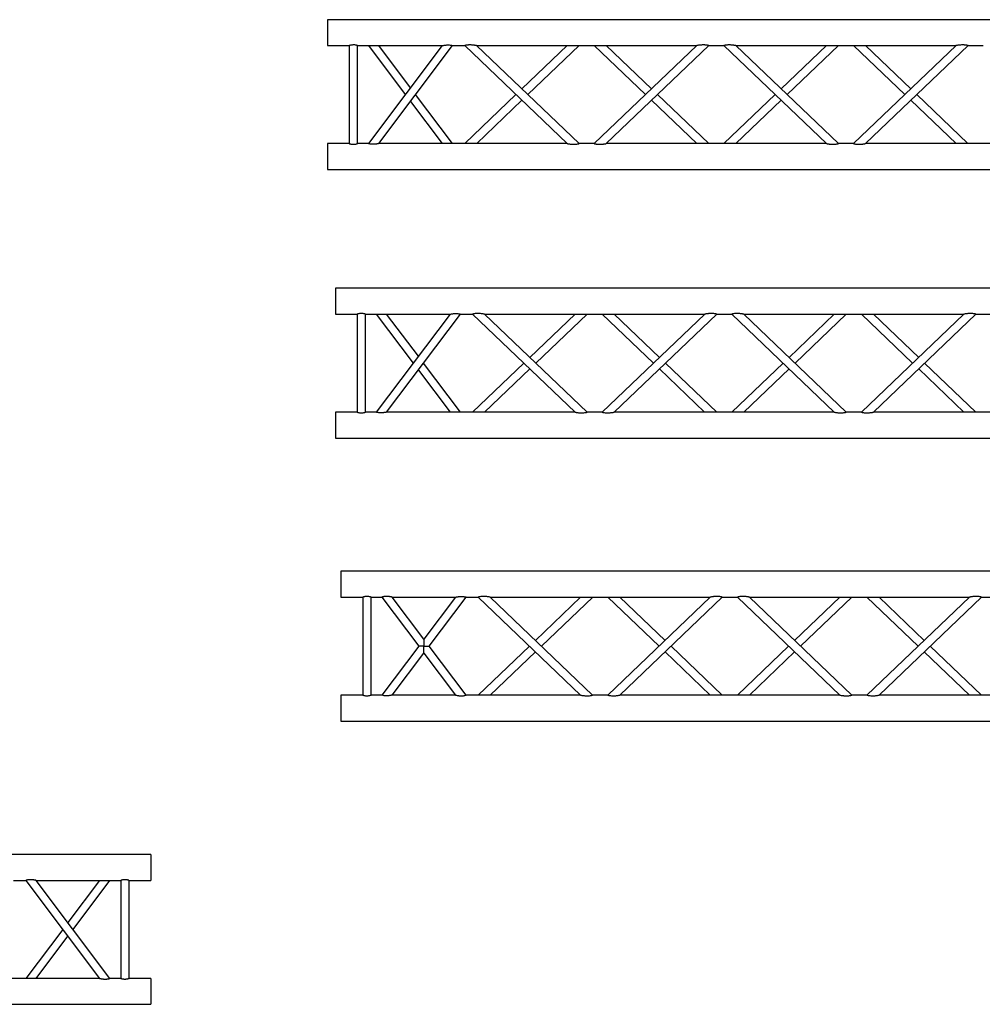
# Model space of a CAD drawing. Units: millimetres. Extents: x 1362 to 9994, y 960 to 7899.
# Drawn here: x 5374 to 7231, y 5533 to 7432 of the extents above; entities that cross this region are included whole.
import ezdxf

# ---------------------------------------------------------------- set-up
doc = ezdxf.new("R2010")
doc.units = ezdxf.units.MM
doc.header["$LTSCALE"] = 10

msp = doc.modelspace()

# ---------------------------------------------------------------- linework, layer by layer
at = {"color": 7, "linetype": 'Continuous', "lineweight": 25}
for p, q in [((8968, 7432.3), (5968, 7432.3)), ((5968, 7432.3), (5968, 7382.3)), ((5968, 7382.3), (6010.1, 7382.3)), ((6010, 7382.3), (6010, 7193.3)), ((6025.9, 7382.3), (6189.2, 7382.3)), ((6026, 7193.3), (6026, 7382.4)), ((6189.2, 7382.3), (6046.8, 7193.3)), ((6046.9, 7382.3), (6118, 7287.8)), ((6066.9, 7193.3), (6209.2, 7382.3)), ((6128, 7301.1), (6066.9, 7382.3)), ((6209.1, 7382.3), (6232.6, 7382.3)), ((6232.6, 7382.3), (6430.3, 7193.3)), ((6255.7, 7382.3), (6680.3, 7382.3)), ((6453.4, 7193.4), (6255.7, 7382.3)), ((6430.3, 7382.3), (6343, 7298.9)), ((6354.6, 7287.8), (6453.5, 7382.3)), ((6680.3, 7382.3), (6482.6, 7193.4)), ((6482.6, 7382.3), (6581.5, 7287.8)), ((6505.8, 7193.3), (6703.5, 7382.3)), ((6593, 7298.9), (6505.8, 7382.3)), ((6703.5, 7382.3), (6732.6, 7382.3)), ((6732.6, 7382.3), (6930.3, 7193.3)), ((6755.7, 7382.3), (7180.3, 7382.3)), ((6953.4, 7193.4), (6755.7, 7382.3)), ((6930.3, 7382.3), (6843, 7298.9)), ((6854.6, 7287.8), (6953.5, 7382.3)), ((7180.3, 7382.3), (6982.6, 7193.4)), ((6982.6, 7382.3), (7081.5, 7287.8)), ((7005.8, 7193.3), (7203.5, 7382.3)), ((7093, 7298.9), (7005.8, 7382.3)), ((7203.5, 7382.3), (7232.6, 7382.3)), ((6128, 7274.5), (6189.2, 7193.3)), ((6209.2, 7193.3), (6138, 7287.8)), ((6331.5, 7287.8), (6232.6, 7193.4)), ((6255.8, 7193.3), (6343, 7276.8)), ((6593, 7276.8), (6680.3, 7193.3)), ((6703.4, 7193.4), (6604.6, 7287.8)), ((6831.5, 7287.8), (6732.6, 7193.4)), ((6755.8, 7193.3), (6843, 7276.8)), ((7093, 7276.8), (7180.3, 7193.3)), ((7203.4, 7193.4), (7104.6, 7287.8)), ((6010.1, 7193.3), (5968, 7193.3)), ((5968, 7193.3), (5968, 7143.3)), ((6046.8, 7193.3), (6026, 7193.3)), ((6430.3, 7193.3), (6066.8, 7193.3)), ((6482.7, 7193.3), (6453.4, 7193.3)), ((6930.3, 7193.3), (6505.8, 7193.3)), ((6982.7, 7193.3), (6953.4, 7193.3)), ((7430.3, 7193.3), (7005.8, 7193.3)), ((5968, 7143.3), (8968, 7143.3)), ((9483.3, 6914.3), (5983.3, 6914.3)), ((5983.3, 6914.3), (5983.3, 6864.3)), ((5983.3, 6864.3), (6025.3, 6864.3)), ((6025.3, 6864.3), (6025.3, 6675.3)), ((6041.2, 6864.3), (6204.4, 6864.3)), ((6041.3, 6675.3), (6041.3, 6864.4)), ((6204.4, 6864.3), (6062.1, 6675.3)), ((6062.1, 6864.3), (6133.3, 6769.8)), ((6082.1, 6675.3), (6224.4, 6864.3)), ((6143.3, 6783.1), (6082.1, 6864.3)), ((6224.4, 6864.3), (6247.8, 6864.3)), ((6247.8, 6864.3), (6445.5, 6675.3)), ((6271, 6864.3), (6695.6, 6864.3)), ((6468.7, 6675.4), (6271, 6864.3)), ((6445.5, 6864.3), (6358.3, 6780.9)), ((6369.8, 6769.8), (6468.7, 6864.3)), ((6497.8, 6864.3), (6596.7, 6769.8)), ((6695.6, 6864.3), (6497.9, 6675.4)), ((6521, 6675.3), (6718.7, 6864.3)), ((6608.3, 6780.9), (6521, 6864.3)), ((6718.7, 6864.3), (6747.8, 6864.3)), ((6747.8, 6864.3), (6945.5, 6675.3)), ((6771, 6864.3), (7195.6, 6864.3)), ((6968.7, 6675.4), (6771, 6864.3)), ((6945.5, 6864.3), (6858.3, 6780.9)), ((6869.8, 6769.8), (6968.7, 6864.3)), ((6997.8, 6864.3), (7096.7, 6769.8)), ((7195.6, 6864.3), (6997.9, 6675.4)), ((7021, 6675.3), (7218.7, 6864.3)), ((7108.3, 6780.9), (7021, 6864.3)), ((7218.7, 6864.3), (7247.8, 6864.3)), ((6224.5, 6675.3), (6153.3, 6769.8)), ((6346.7, 6769.8), (6247.9, 6675.4)), ((6718.7, 6675.4), (6619.8, 6769.8)), ((6846.7, 6769.8), (6747.9, 6675.4)), ((7218.7, 6675.4), (7119.8, 6769.8)), ((6143.3, 6756.5), (6204.4, 6675.3)), ((6271, 6675.3), (6358.3, 6758.8)), ((6608.3, 6758.8), (6695.5, 6675.3)), ((6771, 6675.3), (6858.3, 6758.8)), ((7108.3, 6758.8), (7195.5, 6675.3)), ((6025.4, 6675.3), (5983.3, 6675.3)), ((5983.3, 6675.3), (5983.3, 6625.3)), ((6062.1, 6675.3), (6041.2, 6675.3)), ((6445.5, 6675.3), (6082.1, 6675.3)), ((6497.9, 6675.3), (6468.6, 6675.3)), ((6945.5, 6675.3), (6521, 6675.3)), ((6997.9, 6675.3), (6968.6, 6675.3)), ((7445.5, 6675.3), (7021, 6675.3)), ((5983.3, 6625.3), (9483.3, 6625.3)), ((9994, 6368.6), (5994, 6368.6)), ((5994, 6368.6), (5994, 6318.6)), ((5994, 6318.6), (6036.1, 6318.6)), ((6036, 6318.6), (6036, 6129.5)), ((6051.9, 6318.6), (6072.9, 6318.6)), ((6052, 6129.6), (6052, 6318.6)), ((6072.9, 6318.6), (6144, 6224.1)), ((6092.9, 6318.6), (6215.2, 6318.6)), ((6154, 6237.4), (6092.9, 6318.6)), ((6215.2, 6318.6), (6154, 6237.4)), ((6164, 6224.1), (6235.2, 6318.6)), ((6235.1, 6318.6), (6258.6, 6318.6)), ((6258.6, 6318.6), (6456.3, 6129.6)), ((6281.7, 6318.6), (6706.3, 6318.6)), ((6479.4, 6129.6), (6281.7, 6318.6)), ((6456.3, 6318.6), (6369, 6235.1)), ((6380.6, 6224.1), (6479.5, 6318.6)), ((6706.3, 6318.6), (6508.6, 6129.6)), ((6508.6, 6318.6), (6607.5, 6224.1)), ((6531.8, 6129.6), (6729.5, 6318.6)), ((6619, 6235.1), (6531.8, 6318.6)), ((6729.5, 6318.6), (6758.6, 6318.6)), ((6758.6, 6318.6), (6956.3, 6129.6)), ((6781.7, 6318.6), (7206.3, 6318.6)), ((6979.4, 6129.6), (6781.7, 6318.6)), ((6956.3, 6318.6), (6869, 6235.1)), ((6880.6, 6224.1), (6979.5, 6318.6)), ((7206.3, 6318.6), (7008.6, 6129.6)), ((7008.6, 6318.6), (7107.5, 6224.1)), ((7031.8, 6129.6), (7229.5, 6318.6)), ((7119, 6235.1), (7031.8, 6318.6)), ((7229.5, 6318.6), (7258.6, 6318.6)), ((6154, 6237.4), (6154, 6224.1)), ((6144, 6224.1), (6072.8, 6129.6)), ((6092.9, 6129.6), (6154, 6210.8)), ((6154, 6224.1), (6144, 6224.1)), ((6154, 6210.8), (6154, 6224.1)), ((6154, 6224.1), (6164, 6224.1)), ((6154, 6210.8), (6215.2, 6129.6)), ((6235.2, 6129.6), (6164, 6224.1)), ((6357.5, 6224.1), (6258.6, 6129.6)), ((6281.8, 6129.6), (6369, 6213)), ((6619, 6213), (6706.3, 6129.6)), ((6729.4, 6129.6), (6630.6, 6224.1)), ((6857.5, 6224.1), (6758.6, 6129.6)), ((6781.8, 6129.6), (6869, 6213)), ((7119, 6213), (7206.3, 6129.6)), ((7229.4, 6129.6), (7130.6, 6224.1)), ((6036.1, 6129.6), (5994, 6129.6)), ((5994, 6129.6), (5994, 6079.6)), ((6072.8, 6129.6), (6052, 6129.6)), ((6215.2, 6129.6), (6092.8, 6129.6)), ((6456.3, 6129.6), (6235.2, 6129.6)), ((6508.7, 6129.6), (6479.4, 6129.6)), ((6956.3, 6129.6), (6531.8, 6129.6)), ((7008.7, 6129.6), (6979.4, 6129.6)), ((7456.3, 6129.6), (7031.8, 6129.6)), ((5994, 6079.6), (9994, 6079.6)), ((5627.2, 5822.2), (3127.2, 5822.2)), ((5627.2, 5822.2), (5627.2, 5772.2)), ((5362.6, 5772.2), (5386, 5772.2)), ((5386, 5772.2), (5528.3, 5583.2)), ((5406, 5772.2), (5569.3, 5772.2)), ((5548.4, 5583.2), (5406, 5772.2)), ((5528.3, 5772.2), (5467.2, 5691)), ((5477.2, 5677.7), (5548.4, 5772.2)), ((5569.2, 5772.2), (5569.2, 5583.2)), ((5585.1, 5772.2), (5627.2, 5772.2)), ((5585.2, 5583.2), (5585.2, 5772.3)), ((5457.2, 5677.7), (5386, 5583.2)), ((5406, 5583.2), (5467.2, 5664.4)), ((5528.3, 5583.2), (5164.9, 5583.2)), ((5569.2, 5583.2), (5548.4, 5583.2)), ((5627.2, 5583.2), (5585.2, 5583.2)), ((5627.2, 5583.2), (5627.2, 5533.2)), ((3127.2, 5533.2), (5627.2, 5533.2))]:
    msp.add_line(p, q, dxfattribs=at)
for points, knots in [([(6025.9, 7382.4), (6026, 7382.3), (6026.1, 7382.3), (6025.4, 7382.5), (6024, 7382.9), (6021.9, 7383.4), (6019.3, 7383.7), (6016.6, 7383.6), (6014.1, 7383.4), (6012, 7382.9), (6010.6, 7382.5), (6009.9, 7382.3), (6010.1, 7382.3), (6010.1, 7382.3)], [0, 0, 0, 0, 0.029209, 0.131166, 0.234443, 0.342221, 0.451256, 0.555701, 0.656975, 0.761298, 0.870159, 0.978188, 1, 1, 1, 1]), ([(6189.2, 7382.3), (6189.3, 7382.3), (6189.4, 7382.4), (6190.7, 7382.6), (6192.6, 7383), (6194.8, 7383.3), (6196.9, 7383.5), (6199, 7383.6), (6201.6, 7383.6), (6203.9, 7383.5), (6205.8, 7383.2), (6207.4, 7382.8), (6208.7, 7382.5), (6209.3, 7382.3), (6209.2, 7382.3), (6209.1, 7382.3)], [0, 0, 0, 0, 0.07264, 0.144805, 0.25491, 0.330362, 0.407972, 0.484442, 0.563255, 0.676519, 0.732688, 0.791034, 0.889339, 0.980034, 1, 1, 1, 1]), ([(6255.7, 7382.3), (6255.7, 7382.3), (6255.6, 7382.3), (6254.8, 7382.5), (6253.4, 7382.7), (6251.5, 7383), (6249.3, 7383.3), (6246.7, 7383.5), (6243.9, 7383.6), (6241.4, 7383.6), (6238.8, 7383.5), (6236.2, 7383.2), (6234, 7382.7), (6232.8, 7382.4), (6232.7, 7382.3), (6232.6, 7382.3)], [0, 0, 0, 0, 0.042744, 0.091582, 0.17398, 0.241833, 0.311466, 0.40775, 0.506831, 0.577856, 0.650554, 0.756856, 0.844592, 0.932721, 1, 1, 1, 1]), ([(6703.5, 7382.3), (6703.4, 7382.3), (6703.2, 7382.4), (6702, 7382.7), (6700.2, 7383.1), (6698, 7383.4), (6695.7, 7383.6), (6693.4, 7383.7), (6690.7, 7383.6), (6688, 7383.4), (6685.6, 7383.1), (6683.5, 7382.9), (6681.7, 7382.6), (6680.7, 7382.4), (6680.2, 7382.3), (6680.3, 7382.3), (6680.3, 7382.3)], [0, 0, 0, 0, 0.076356, 0.152623, 0.231186, 0.318708, 0.386068, 0.455338, 0.547418, 0.642133, 0.71913, 0.797901, 0.877908, 0.942352, 0.992478, 1, 1, 1, 1]), ([(6755.7, 7382.3), (6755.7, 7382.3), (6755.6, 7382.3), (6754.8, 7382.5), (6753.4, 7382.7), (6751.5, 7383), (6749.3, 7383.3), (6746.7, 7383.5), (6743.9, 7383.6), (6741.4, 7383.6), (6738.8, 7383.5), (6736.2, 7383.2), (6734, 7382.7), (6732.8, 7382.4), (6732.7, 7382.3), (6732.6, 7382.3)], [0, 0, 0, 0, 0.042744, 0.091582, 0.17398, 0.241833, 0.311466, 0.40775, 0.506831, 0.577856, 0.650554, 0.756856, 0.844592, 0.932721, 1, 1, 1, 1]), ([(7203.5, 7382.3), (7203.4, 7382.3), (7203.2, 7382.4), (7202, 7382.7), (7200.2, 7383.1), (7198, 7383.4), (7195.7, 7383.6), (7193.4, 7383.7), (7190.7, 7383.6), (7188, 7383.4), (7185.6, 7383.1), (7183.5, 7382.9), (7181.7, 7382.6), (7180.7, 7382.4), (7180.2, 7382.3), (7180.3, 7382.3), (7180.3, 7382.3)], [0, 0, 0, 0, 0.076356, 0.152623, 0.231186, 0.318708, 0.386068, 0.455338, 0.547418, 0.642133, 0.71913, 0.797901, 0.877908, 0.942352, 0.992478, 1, 1, 1, 1]), ([(6010.1, 7193.3), (6010.1, 7193.3), (6010, 7193.3), (6010.6, 7193.1), (6012, 7192.7), (6014.1, 7192.3), (6016.7, 7192), (6019.4, 7192), (6021.9, 7192.3), (6024, 7192.7), (6025.5, 7193.1), (6026.1, 7193.3), (6026, 7193.3), (6026, 7193.3)], [0, 0, 0, 0, 0.029209, 0.131166, 0.234443, 0.342221, 0.451256, 0.555701, 0.656975, 0.761298, 0.870159, 0.978188, 1, 1, 1, 1]), ([(6066.8, 7193.3), (6066.8, 7193.3), (6066.7, 7193.3), (6065.8, 7193.1), (6064.3, 7192.8), (6062.4, 7192.5), (6059.9, 7192.2), (6056.7, 7192), (6053.1, 7192.1), (6050.2, 7192.5), (6048.1, 7192.9), (6047, 7193.3), (6046.9, 7193.3), (6046.8, 7193.3)], [0, 0, 0, 0, 0.055089, 0.118173, 0.216343, 0.286044, 0.357705, 0.502685, 0.628266, 0.732019, 0.836219, 0.92987, 1, 1, 1, 1]), ([(6430.3, 7193.3), (6430.4, 7193.3), (6430.5, 7193.3), (6431.6, 7193.1), (6433.5, 7192.8), (6435.8, 7192.5), (6438.2, 7192.2), (6440.8, 7192), (6443.2, 7192), (6445.5, 7192), (6447.9, 7192.2), (6450.3, 7192.6), (6452.3, 7193), (6453.3, 7193.3), (6453.4, 7193.3), (6453.4, 7193.3)], [0, 0, 0, 0, 0.0508236, 0.1133683, 0.2087727, 0.2878021, 0.3689484, 0.4528165, 0.5385425, 0.6044517, 0.6718754, 0.7741584, 0.8596302, 0.9454337, 1, 1, 1, 1]), ([(6482.7, 7193.3), (6482.7, 7193.3), (6482.6, 7193.3), (6483.2, 7193.2), (6484.5, 7192.8), (6486.7, 7192.4), (6489.3, 7192.1), (6492.1, 7192), (6494.6, 7192), (6497, 7192.2), (6499.3, 7192.4), (6501.2, 7192.6), (6503.1, 7192.9), (6504.6, 7193.1), (6505.6, 7193.3), (6505.7, 7193.3), (6505.8, 7193.3)], [0, 0, 0, 0, 0.023219, 0.097977, 0.173609, 0.253997, 0.366647, 0.443397, 0.522303, 0.601947, 0.683131, 0.747759, 0.813602, 0.893435, 0.952667, 1, 1, 1, 1]), ([(6930.3, 7193.3), (6930.4, 7193.3), (6930.5, 7193.3), (6931.6, 7193.1), (6933.5, 7192.8), (6935.8, 7192.5), (6938.2, 7192.2), (6940.8, 7192), (6943.2, 7192), (6945.5, 7192), (6947.9, 7192.2), (6950.3, 7192.6), (6952.3, 7193), (6953.3, 7193.3), (6953.4, 7193.3), (6953.4, 7193.3)], [0, 0, 0, 0, 0.050824, 0.113368, 0.208773, 0.287802, 0.368948, 0.452817, 0.538543, 0.604452, 0.671875, 0.774158, 0.85963, 0.945434, 1, 1, 1, 1]), ([(6982.7, 7193.3), (6982.7, 7193.3), (6982.6, 7193.3), (6983.2, 7193.2), (6984.5, 7192.8), (6986.7, 7192.4), (6989.3, 7192.1), (6992.1, 7192), (6994.6, 7192), (6997, 7192.2), (6999.3, 7192.4), (7001.2, 7192.6), (7003.1, 7192.9), (7004.6, 7193.1), (7005.6, 7193.3), (7005.7, 7193.3), (7005.8, 7193.3)], [0, 0, 0, 0, 0.0232193, 0.0979772, 0.1736092, 0.2539973, 0.3666471, 0.4433969, 0.5223033, 0.6019469, 0.6831314, 0.7477594, 0.8136015, 0.8934351, 0.9526673, 1, 1, 1, 1]), ([(6041.2, 6864.4), (6041.2, 6864.3), (6041.3, 6864.3), (6040.7, 6864.5), (6039.3, 6864.9), (6037.2, 6865.4), (6034.6, 6865.7), (6031.9, 6865.6), (6029.4, 6865.4), (6027.3, 6864.9), (6025.8, 6864.5), (6025.2, 6864.3), (6025.3, 6864.3), (6025.3, 6864.3)], [0, 0, 0, 0, 0.029209, 0.131166, 0.234443, 0.342221, 0.451256, 0.555701, 0.656975, 0.761298, 0.870159, 0.978188, 1, 1, 1, 1]), ([(6204.4, 6864.3), (6204.5, 6864.3), (6204.7, 6864.4), (6206, 6864.7), (6207.8, 6865), (6210, 6865.3), (6212.1, 6865.5), (6214.3, 6865.6), (6216.9, 6865.7), (6219.2, 6865.5), (6221.1, 6865.2), (6222.6, 6864.9), (6223.9, 6864.5), (6224.5, 6864.3), (6224.4, 6864.3), (6224.4, 6864.3)], [0, 0, 0, 0, 0.07264, 0.144805, 0.25491, 0.330362, 0.407972, 0.484442, 0.563255, 0.676519, 0.732688, 0.791034, 0.889339, 0.980034, 1, 1, 1, 1]), ([(6271, 6864.3), (6270.9, 6864.3), (6270.9, 6864.3), (6270.1, 6864.5), (6268.6, 6864.7), (6266.7, 6865), (6264.6, 6865.3), (6261.9, 6865.5), (6259.2, 6865.7), (6256.7, 6865.6), (6254.1, 6865.5), (6251.5, 6865.2), (6249.3, 6864.7), (6248, 6864.4), (6247.9, 6864.3), (6247.8, 6864.3)], [0, 0, 0, 0, 0.042744, 0.091582, 0.17398, 0.241833, 0.311466, 0.40775, 0.506831, 0.577856, 0.650554, 0.756856, 0.844592, 0.932721, 1, 1, 1, 1]), ([(6718.7, 6864.3), (6718.6, 6864.3), (6718.5, 6864.4), (6717.3, 6864.7), (6715.4, 6865.1), (6713.2, 6865.4), (6711, 6865.6), (6708.6, 6865.7), (6705.9, 6865.6), (6703.3, 6865.4), (6700.8, 6865.1), (6698.7, 6864.9), (6696.9, 6864.6), (6695.9, 6864.4), (6695.5, 6864.3), (6695.6, 6864.3), (6695.6, 6864.3)], [0, 0, 0, 0, 0.0763561, 0.1526233, 0.2311859, 0.3187083, 0.3860675, 0.4553376, 0.5474182, 0.6421331, 0.7191299, 0.7979006, 0.8779081, 0.9423518, 0.9924775, 1, 1, 1, 1]), ([(6771, 6864.3), (6770.9, 6864.3), (6770.9, 6864.3), (6770.1, 6864.5), (6768.6, 6864.7), (6766.7, 6865), (6764.6, 6865.3), (6761.9, 6865.5), (6759.2, 6865.7), (6756.7, 6865.6), (6754.1, 6865.5), (6751.5, 6865.2), (6749.3, 6864.7), (6748, 6864.4), (6747.9, 6864.3), (6747.8, 6864.3)], [0, 0, 0, 0, 0.042744, 0.091582, 0.17398, 0.241833, 0.311466, 0.40775, 0.506831, 0.577856, 0.650554, 0.756856, 0.844592, 0.932721, 1, 1, 1, 1]), ([(7218.7, 6864.3), (7218.6, 6864.3), (7218.5, 6864.4), (7217.3, 6864.7), (7215.4, 6865.1), (7213.2, 6865.4), (7211, 6865.6), (7208.6, 6865.7), (7205.9, 6865.6), (7203.3, 6865.4), (7200.8, 6865.1), (7198.7, 6864.9), (7196.9, 6864.6), (7195.9, 6864.4), (7195.5, 6864.3), (7195.6, 6864.3), (7195.6, 6864.3)], [0, 0, 0, 0, 0.076356, 0.152623, 0.231186, 0.318708, 0.386068, 0.455338, 0.547418, 0.642133, 0.71913, 0.797901, 0.877908, 0.942352, 0.992478, 1, 1, 1, 1]), ([(6025.4, 6675.3), (6025.3, 6675.3), (6025.2, 6675.3), (6025.9, 6675.1), (6027.3, 6674.7), (6029.4, 6674.3), (6032, 6674), (6034.7, 6674), (6037.2, 6674.3), (6039.3, 6674.7), (6040.7, 6675.1), (6041.4, 6675.4), (6041.2, 6675.3), (6041.2, 6675.3)], [0, 0, 0, 0, 0.029209, 0.131166, 0.234443, 0.342221, 0.451256, 0.555701, 0.656975, 0.761298, 0.870159, 0.978188, 1, 1, 1, 1]), ([(6082.1, 6675.3), (6082, 6675.3), (6082, 6675.3), (6081, 6675.1), (6079.5, 6674.8), (6077.6, 6674.5), (6075.2, 6674.2), (6072, 6674), (6068.4, 6674.1), (6065.4, 6674.5), (6063.4, 6674.9), (6062.3, 6675.3), (6062.1, 6675.3), (6062.1, 6675.3)], [0, 0, 0, 0, 0.055089, 0.118173, 0.216343, 0.286044, 0.357705, 0.502685, 0.628266, 0.732019, 0.836219, 0.92987, 1, 1, 1, 1]), ([(6445.5, 6675.3), (6445.6, 6675.3), (6445.7, 6675.3), (6446.9, 6675.1), (6448.8, 6674.8), (6451.1, 6674.5), (6453.5, 6674.2), (6456, 6674.1), (6458.4, 6674), (6460.7, 6674), (6463.1, 6674.2), (6465.5, 6674.6), (6467.5, 6675), (6468.6, 6675.3), (6468.6, 6675.3), (6468.6, 6675.3)], [0, 0, 0, 0, 0.050824, 0.113368, 0.208773, 0.287802, 0.368948, 0.452817, 0.538543, 0.604452, 0.671875, 0.774158, 0.85963, 0.945434, 1, 1, 1, 1]), ([(6497.9, 6675.3), (6497.9, 6675.3), (6497.8, 6675.3), (6498.4, 6675.2), (6499.7, 6674.8), (6501.9, 6674.4), (6504.6, 6674.1), (6507.4, 6674), (6509.8, 6674), (6512.3, 6674.2), (6514.5, 6674.4), (6516.5, 6674.6), (6518.3, 6674.9), (6519.9, 6675.1), (6520.8, 6675.3), (6521, 6675.3), (6521, 6675.3)], [0, 0, 0, 0, 0.023219, 0.097977, 0.173609, 0.253997, 0.366647, 0.443397, 0.522303, 0.601947, 0.683131, 0.747759, 0.813602, 0.893435, 0.952667, 1, 1, 1, 1]), ([(6945.5, 6675.3), (6945.6, 6675.3), (6945.7, 6675.3), (6946.9, 6675.1), (6948.8, 6674.8), (6951.1, 6674.5), (6953.5, 6674.2), (6956, 6674.1), (6958.4, 6674), (6960.7, 6674), (6963.1, 6674.2), (6965.5, 6674.6), (6967.5, 6675), (6968.6, 6675.3), (6968.6, 6675.3), (6968.6, 6675.3)], [0, 0, 0, 0, 0.050824, 0.113368, 0.208773, 0.287802, 0.368948, 0.452817, 0.538543, 0.604452, 0.671875, 0.774158, 0.85963, 0.945434, 1, 1, 1, 1]), ([(6997.9, 6675.3), (6997.9, 6675.3), (6997.8, 6675.3), (6998.4, 6675.2), (6999.7, 6674.8), (7001.9, 6674.4), (7004.6, 6674.1), (7007.4, 6674), (7009.8, 6674), (7012.3, 6674.2), (7014.5, 6674.4), (7016.5, 6674.6), (7018.3, 6674.9), (7019.9, 6675.1), (7020.8, 6675.3), (7021, 6675.3), (7021, 6675.3)], [0, 0, 0, 0, 0.0232193, 0.0979772, 0.1736092, 0.2539973, 0.3666471, 0.4433969, 0.5223033, 0.6019469, 0.6831314, 0.7477594, 0.8136015, 0.8934351, 0.9526673, 1, 1, 1, 1]), ([(6051.9, 6318.6), (6052, 6318.6), (6052.1, 6318.6), (6051.4, 6318.8), (6050, 6319.2), (6047.9, 6319.6), (6045.3, 6319.9), (6042.6, 6319.9), (6040.1, 6319.6), (6038, 6319.2), (6036.6, 6318.8), (6035.9, 6318.6), (6036.1, 6318.6), (6036.1, 6318.6)], [0, 0, 0, 0, 0.029209, 0.131166, 0.234443, 0.342221, 0.451256, 0.555701, 0.656975, 0.761298, 0.870159, 0.978188, 1, 1, 1, 1]), ([(6092.9, 6318.6), (6092.8, 6318.6), (6092.6, 6318.6), (6091.3, 6318.9), (6089.5, 6319.2), (6087.3, 6319.6), (6085.2, 6319.8), (6083, 6319.9), (6080.5, 6319.9), (6078.1, 6319.7), (6076.2, 6319.4), (6074.7, 6319.1), (6073.4, 6318.8), (6072.8, 6318.6), (6072.9, 6318.6), (6072.9, 6318.6)], [0, 0, 0, 0, 0.07264, 0.144805, 0.25491, 0.330362, 0.407972, 0.484442, 0.563255, 0.676519, 0.732688, 0.791034, 0.889339, 0.980034, 1, 1, 1, 1]), ([(6215.2, 6318.6), (6215.3, 6318.6), (6215.4, 6318.6), (6216.7, 6318.9), (6218.6, 6319.2), (6220.8, 6319.6), (6222.9, 6319.8), (6225, 6319.9), (6227.6, 6319.9), (6229.9, 6319.7), (6231.8, 6319.4), (6233.4, 6319.1), (6234.7, 6318.8), (6235.3, 6318.6), (6235.2, 6318.6), (6235.1, 6318.6)], [0, 0, 0, 0, 0.07264, 0.144805, 0.25491, 0.330362, 0.407972, 0.484442, 0.563255, 0.676519, 0.732688, 0.791034, 0.889339, 0.980034, 1, 1, 1, 1]), ([(6281.7, 6318.6), (6281.7, 6318.6), (6281.6, 6318.6), (6280.8, 6318.7), (6279.4, 6319), (6277.5, 6319.3), (6275.3, 6319.5), (6272.7, 6319.8), (6269.9, 6319.9), (6267.4, 6319.9), (6264.8, 6319.8), (6262.2, 6319.4), (6260, 6319), (6258.8, 6318.6), (6258.7, 6318.6), (6258.6, 6318.6)], [0, 0, 0, 0, 0.042744, 0.091582, 0.17398, 0.241833, 0.311466, 0.40775, 0.506831, 0.577856, 0.650554, 0.756856, 0.844592, 0.932721, 1, 1, 1, 1]), ([(6729.5, 6318.6), (6729.4, 6318.6), (6729.2, 6318.6), (6728, 6319), (6726.2, 6319.4), (6724, 6319.7), (6721.7, 6319.8), (6719.4, 6319.9), (6716.7, 6319.9), (6714, 6319.7), (6711.6, 6319.4), (6709.5, 6319.1), (6707.7, 6318.8), (6706.7, 6318.6), (6706.2, 6318.6), (6706.3, 6318.6), (6706.3, 6318.6)], [0, 0, 0, 0, 0.0763561, 0.1526233, 0.2311859, 0.3187083, 0.3860675, 0.4553376, 0.5474182, 0.6421331, 0.7191299, 0.7979006, 0.8779081, 0.9423518, 0.9924775, 1, 1, 1, 1]), ([(6781.7, 6318.6), (6781.7, 6318.6), (6781.6, 6318.6), (6780.8, 6318.7), (6779.4, 6319), (6777.5, 6319.3), (6775.3, 6319.5), (6772.7, 6319.8), (6769.9, 6319.9), (6767.4, 6319.9), (6764.8, 6319.8), (6762.2, 6319.4), (6760, 6319), (6758.8, 6318.6), (6758.7, 6318.6), (6758.6, 6318.6)], [0, 0, 0, 0, 0.0427443, 0.0915816, 0.1739798, 0.241833, 0.3114661, 0.4077501, 0.5068306, 0.5778562, 0.6505539, 0.7568563, 0.8445923, 0.9327213, 1, 1, 1, 1]), ([(7229.5, 6318.6), (7229.4, 6318.6), (7229.2, 6318.6), (7228, 6319), (7226.2, 6319.4), (7224, 6319.7), (7221.7, 6319.8), (7219.4, 6319.9), (7216.7, 6319.9), (7214, 6319.7), (7211.6, 6319.4), (7209.5, 6319.1), (7207.7, 6318.8), (7206.7, 6318.6), (7206.2, 6318.6), (7206.3, 6318.6), (7206.3, 6318.6)], [0, 0, 0, 0, 0.076356, 0.152623, 0.231186, 0.318708, 0.386068, 0.455338, 0.547418, 0.642133, 0.71913, 0.797901, 0.877908, 0.942352, 0.992478, 1, 1, 1, 1]), ([(6036.1, 6129.5), (6036.1, 6129.6), (6036, 6129.6), (6036.6, 6129.4), (6038, 6129), (6040.1, 6128.5), (6042.7, 6128.2), (6045.4, 6128.3), (6047.9, 6128.5), (6050, 6129), (6051.5, 6129.4), (6052.1, 6129.6), (6052, 6129.6), (6052, 6129.6)], [0, 0, 0, 0, 0.029209, 0.131166, 0.234443, 0.342221, 0.451256, 0.555701, 0.656975, 0.761298, 0.870159, 0.978188, 1, 1, 1, 1]), ([(6092.8, 6129.6), (6092.8, 6129.6), (6092.7, 6129.5), (6091.8, 6129.3), (6090.3, 6129.1), (6088.4, 6128.8), (6085.9, 6128.4), (6082.7, 6128.2), (6079.1, 6128.3), (6076.2, 6128.7), (6074.1, 6129.2), (6073, 6129.5), (6072.9, 6129.6), (6072.8, 6129.6)], [0, 0, 0, 0, 0.0550893, 0.1181735, 0.2163426, 0.2860442, 0.357705, 0.5026852, 0.6282659, 0.7320194, 0.8362185, 0.9298695, 1, 1, 1, 1]), ([(6215.2, 6129.6), (6215.3, 6129.6), (6215.3, 6129.5), (6216.3, 6129.3), (6217.8, 6129.1), (6219.7, 6128.8), (6222.1, 6128.4), (6225.3, 6128.2), (6228.9, 6128.3), (6231.9, 6128.7), (6233.9, 6129.2), (6235, 6129.5), (6235.2, 6129.6), (6235.2, 6129.6)], [0, 0, 0, 0, 0.0550893, 0.1181735, 0.2163426, 0.2860442, 0.357705, 0.5026852, 0.6282659, 0.7320194, 0.8362185, 0.9298695, 1, 1, 1, 1]), ([(6456.3, 6129.6), (6456.4, 6129.6), (6456.5, 6129.5), (6457.6, 6129.3), (6459.5, 6129), (6461.8, 6128.7), (6464.2, 6128.5), (6466.8, 6128.3), (6469.2, 6128.2), (6471.5, 6128.3), (6473.9, 6128.5), (6476.3, 6128.8), (6478.3, 6129.2), (6479.3, 6129.5), (6479.4, 6129.5), (6479.4, 6129.6)], [0, 0, 0, 0, 0.050824, 0.113368, 0.208773, 0.287802, 0.368948, 0.452817, 0.538543, 0.604452, 0.671875, 0.774158, 0.85963, 0.945434, 1, 1, 1, 1]), ([(6508.7, 6129.6), (6508.7, 6129.6), (6508.6, 6129.6), (6509.2, 6129.4), (6510.5, 6129.1), (6512.7, 6128.7), (6515.3, 6128.4), (6518.1, 6128.2), (6520.6, 6128.3), (6523, 6128.4), (6525.3, 6128.6), (6527.2, 6128.9), (6529.1, 6129.1), (6530.6, 6129.4), (6531.6, 6129.5), (6531.7, 6129.6), (6531.8, 6129.6)], [0, 0, 0, 0, 0.023219, 0.097977, 0.173609, 0.253997, 0.366647, 0.443397, 0.522303, 0.601947, 0.683131, 0.747759, 0.813602, 0.893435, 0.952667, 1, 1, 1, 1]), ([(6956.3, 6129.6), (6956.4, 6129.6), (6956.5, 6129.5), (6957.6, 6129.3), (6959.5, 6129), (6961.8, 6128.7), (6964.2, 6128.5), (6966.8, 6128.3), (6969.2, 6128.2), (6971.5, 6128.3), (6973.9, 6128.5), (6976.3, 6128.8), (6978.3, 6129.2), (6979.3, 6129.5), (6979.4, 6129.5), (6979.4, 6129.6)], [0, 0, 0, 0, 0.050824, 0.113368, 0.208773, 0.287802, 0.368948, 0.452817, 0.538543, 0.604452, 0.671875, 0.774158, 0.85963, 0.945434, 1, 1, 1, 1]), ([(7008.7, 6129.6), (7008.7, 6129.6), (7008.6, 6129.6), (7009.2, 6129.4), (7010.5, 6129.1), (7012.7, 6128.7), (7015.3, 6128.4), (7018.1, 6128.2), (7020.6, 6128.3), (7023, 6128.4), (7025.3, 6128.6), (7027.2, 6128.9), (7029.1, 6129.1), (7030.6, 6129.4), (7031.6, 6129.5), (7031.7, 6129.6), (7031.8, 6129.6)], [0, 0, 0, 0, 0.0232193, 0.0979772, 0.1736092, 0.2539973, 0.3666471, 0.4433969, 0.5223033, 0.6019469, 0.6831314, 0.7477594, 0.8136015, 0.8934351, 0.9526673, 1, 1, 1, 1]), ([(5406, 5772.2), (5406, 5772.2), (5405.9, 5772.3), (5404.9, 5772.5), (5403.4, 5772.7), (5401.6, 5773), (5399.1, 5773.4), (5395.9, 5773.6), (5392.3, 5773.5), (5389.3, 5773.1), (5387.3, 5772.6), (5386.2, 5772.3), (5386, 5772.2), (5386, 5772.2)], [0, 0, 0, 0, 0.055089, 0.118173, 0.216343, 0.286044, 0.357705, 0.502685, 0.628266, 0.732019, 0.836219, 0.92987, 1, 1, 1, 1]), ([(5585.1, 5772.3), (5585.1, 5772.2), (5585.2, 5772.2), (5584.6, 5772.4), (5583.2, 5772.8), (5581.1, 5773.3), (5578.5, 5773.6), (5575.8, 5773.5), (5573.3, 5773.3), (5571.2, 5772.8), (5569.8, 5772.4), (5569.1, 5772.2), (5569.2, 5772.2), (5569.3, 5772.2)], [0, 0, 0, 0, 0.0292088, 0.1311657, 0.2344432, 0.3422205, 0.4512561, 0.5557009, 0.6569753, 0.7612976, 0.8701594, 0.978188, 1, 1, 1, 1]), ([(5528.3, 5583.2), (5528.4, 5583.2), (5528.4, 5583.2), (5528.7, 5583.2), (5529.1, 5583.1), (5529.7, 5582.9), (5530.4, 5582.8), (5531.2, 5582.7), (5532, 5582.5), (5532.8, 5582.4), (5533.6, 5582.3), (5534.3, 5582.2), (5535, 5582.1), (5535.5, 5582.1), (5536, 5582), (5536.6, 5582), (5537.1, 5582), (5537.8, 5581.9), (5538.6, 5581.9), (5539.3, 5581.9), (5539.9, 5581.9), (5540.5, 5581.9), (5541.3, 5582), (5542.4, 5582), (5543.4, 5582.1), (5544.4, 5582.3), (5545.3, 5582.4), (5546.2, 5582.6), (5546.8, 5582.8), (5547.3, 5582.9), (5547.7, 5583), (5548, 5583.1), (5548.2, 5583.2), (5548.4, 5583.2), (5548.4, 5583.2), (5548.4, 5583.2)], [0, 0, 0, 0, 0.035546, 0.07278, 0.099446, 0.14495, 0.185543, 0.21262, 0.25518, 0.292665, 0.311412, 0.349794, 0.369086, 0.388378, 0.40799, 0.426998, 0.446006, 0.465015, 0.503904, 0.523477, 0.543051, 0.563049, 0.590961, 0.632807, 0.676458, 0.704351, 0.746992, 0.790767, 0.826937, 0.851068, 0.8893, 0.911602, 0.945033, 0.98015, 1, 1, 1, 1]), ([(5569.2, 5583.2), (5569.2, 5583.2), (5569.2, 5583.2), (5569.3, 5583.2), (5569.5, 5583.1), (5569.8, 5583), (5570.2, 5582.9), (5570.6, 5582.8), (5571.2, 5582.7), (5571.8, 5582.5), (5572.5, 5582.4), (5573.2, 5582.2), (5574.1, 5582.1), (5574.9, 5582), (5575.8, 5581.9), (5576.7, 5581.9), (5577.6, 5581.9), (5578.5, 5581.9), (5579.3, 5582), (5580.1, 5582.1), (5580.9, 5582.2), (5581.6, 5582.3), (5582.3, 5582.5), (5583, 5582.6), (5583.6, 5582.8), (5584.1, 5582.9), (5584.5, 5583), (5584.8, 5583.1), (5585, 5583.2), (5585.2, 5583.2), (5585.2, 5583.2), (5585.2, 5583.2)], [0, 0, 0, 0, 0.0290464, 0.0666103, 0.0916686, 0.1310266, 0.1564294, 0.1945101, 0.2343032, 0.2607963, 0.3005111, 0.3421067, 0.3688715, 0.4089918, 0.4512216, 0.4768637, 0.5153007, 0.5557305, 0.5806314, 0.6179591, 0.6570144, 0.6826751, 0.7211428, 0.7613357, 0.8014311, 0.8281786, 0.8702422, 0.8967573, 0.936503, 0.9783508, 1, 1, 1, 1])]:
    msp.add_open_spline(points, degree=3, knots=knots, dxfattribs=at)

doc.saveas('drawing.dxf')
